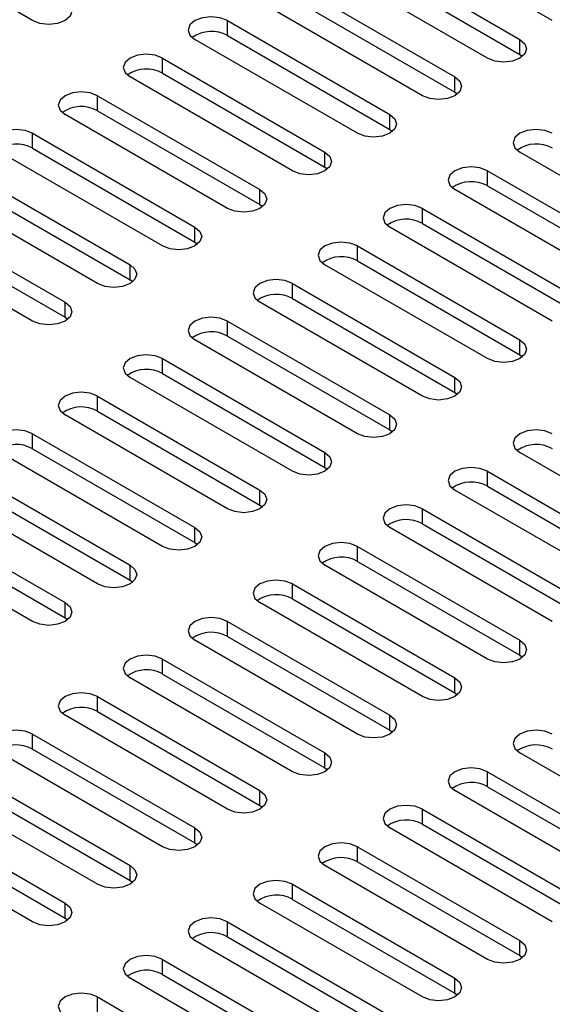
# Paper-space layout 'Sheet1' of a CAD drawing. Units: inches. Extents: x 2 to 63.8, y 2.4 to 49.2.
# Drawn here: x 49.4 to 50.4, y 36.4 to 38.2 of the extents above; entities that cross this region are included whole.
import ezdxf

# ---------------------------------------------------------------- set-up
doc = ezdxf.new("R2010")
doc.units = ezdxf.units.IN
doc.header["$LTSCALE"] = 6
doc.header["$MEASUREMENT"] = 0

psp = doc.layouts.new('Sheet1')

# ---------------------------------------------------------------- linework, layer by layer
at = {"color": 7, "linetype": 'Continuous', "lineweight": 25}
for p, q in [((49.4607, 38.1949), (49.1661, 38.365)), ((50.4035, 38.1949), (50.1089, 38.365)), ((50.05, 38.331), (50.3446, 38.1609)), ((50.05, 38.3038), (50.3446, 38.1337)), ((50.2857, 38.1269), (49.991, 38.297)), ((49.9321, 38.2629), (50.2267, 38.0929)), ((49.9321, 38.2357), (50.2267, 38.0656)), ((50.1678, 38.0588), (49.8732, 38.2289)), ((49.8143, 38.1949), (50.1089, 38.0248)), ((49.8143, 38.1677), (49.8143, 38.1949)), ((50.05, 37.9908), (49.7553, 38.1609)), ((49.8143, 38.1677), (50.1089, 37.9976)), ((50.3446, 38.1337), (50.3446, 38.1609)), ((49.6964, 38.1269), (49.991, 37.9568)), ((49.6964, 38.0997), (49.6964, 38.1269)), ((50.3446, 38.1337), (50.3495, 38.1303)), ((49.9321, 37.9228), (49.6375, 38.0929)), ((49.6964, 38.0997), (49.991, 37.9296)), ((50.2267, 38.0656), (50.2267, 38.0929)), ((49.5786, 38.0588), (49.8732, 37.8888)), ((49.5786, 38.0316), (49.5786, 38.0588)), ((50.2267, 38.0656), (50.2316, 38.0622)), ((49.8143, 37.8547), (49.5196, 38.0248)), ((49.5786, 38.0316), (49.8732, 37.8615)), ((50.1089, 37.9976), (50.1089, 38.0248)), ((50.1089, 37.9976), (50.1138, 37.9942)), ((49.4607, 37.9908), (49.7553, 37.8207)), ((49.4607, 37.9636), (49.4607, 37.9908)), ((49.4607, 37.9636), (49.7553, 37.7935)), ((49.6964, 37.7867), (49.4018, 37.9568)), ((49.991, 37.9296), (49.991, 37.9568)), ((50.6392, 37.7867), (50.3446, 37.9568)), ((49.991, 37.9296), (49.9959, 37.9262)), ((49.3429, 37.9228), (49.6375, 37.7527)), ((50.2857, 37.9228), (50.5803, 37.7527)), ((50.2857, 37.8956), (50.2857, 37.9228)), ((49.3429, 37.8956), (49.6375, 37.7255)), ((50.2857, 37.8956), (50.5803, 37.7255)), ((49.5786, 37.7187), (49.2839, 37.8888)), ((49.8732, 37.8615), (49.8732, 37.8888)), ((50.5214, 37.7187), (50.2267, 37.8888)), ((49.225, 37.8547), (49.5196, 37.6847)), ((49.8732, 37.8615), (49.8781, 37.8581)), ((50.1678, 37.8547), (50.4624, 37.6847)), ((50.1678, 37.8275), (50.1678, 37.8547)), ((49.4607, 37.6506), (49.1661, 37.8207)), ((49.225, 37.8275), (49.5196, 37.6574)), ((49.7553, 37.7935), (49.7553, 37.8207)), ((50.4035, 37.6506), (50.1089, 37.8207)), ((50.1678, 37.8275), (50.4624, 37.6574)), ((49.7553, 37.7935), (49.7602, 37.7901)), ((50.05, 37.7867), (50.3446, 37.6166)), ((50.05, 37.7595), (50.05, 37.7867)), ((49.6375, 37.7255), (49.6375, 37.7527)), ((50.2857, 37.5826), (49.991, 37.7527)), ((50.05, 37.7595), (50.3446, 37.5894)), ((49.6375, 37.7255), (49.6424, 37.7221)), ((49.9321, 37.7187), (50.2267, 37.5486)), ((49.9321, 37.6915), (49.9321, 37.7187)), ((49.5196, 37.6574), (49.5196, 37.6847)), ((50.1678, 37.5146), (49.8732, 37.6847)), ((49.9321, 37.6915), (50.2267, 37.5214)), ((49.5196, 37.6574), (49.5245, 37.654)), ((49.8143, 37.6506), (50.1089, 37.4806)), ((49.8143, 37.6234), (49.8143, 37.6506)), ((49.8143, 37.6234), (50.1089, 37.4533)), ((50.05, 37.4465), (49.7553, 37.6166)), ((50.3446, 37.5894), (50.3446, 37.6166)), ((50.3446, 37.5894), (50.3495, 37.586)), ((49.6964, 37.5826), (49.991, 37.4125)), ((49.6964, 37.5554), (49.6964, 37.5826)), ((49.6964, 37.5554), (49.991, 37.3853)), ((49.9321, 37.3785), (49.6375, 37.5486)), ((50.2267, 37.5214), (50.2267, 37.5486)), ((50.2267, 37.5214), (50.2316, 37.518)), ((49.5786, 37.5146), (49.8732, 37.3445)), ((49.5786, 37.4874), (49.5786, 37.5146)), ((49.8143, 37.3105), (49.5196, 37.4806)), ((49.5786, 37.4874), (49.8732, 37.3173)), ((50.1089, 37.4533), (50.1089, 37.4806)), ((49.4607, 37.4465), (49.7553, 37.2765)), ((49.4607, 37.4193), (49.4607, 37.4465)), ((50.1089, 37.4533), (50.1138, 37.4499)), ((49.6964, 37.2424), (49.4018, 37.4125)), ((49.4607, 37.4193), (49.7553, 37.2492)), ((49.991, 37.3853), (49.991, 37.4125)), ((50.6392, 37.2424), (50.3446, 37.4125)), ((49.3429, 37.3785), (49.6375, 37.2084)), ((49.991, 37.3853), (49.9959, 37.3819)), ((50.2857, 37.3785), (50.5803, 37.2084)), ((50.2857, 37.3513), (50.2857, 37.3785)), ((49.5786, 37.1744), (49.2839, 37.3445)), ((49.3429, 37.3513), (49.6375, 37.1812)), ((49.8732, 37.3173), (49.8732, 37.3445)), ((50.5214, 37.1744), (50.2267, 37.3445)), ((50.2857, 37.3513), (50.5803, 37.1812)), ((49.225, 37.3105), (49.5196, 37.1404)), ((49.8732, 37.3173), (49.8781, 37.3139)), ((50.1678, 37.3105), (50.4624, 37.1404)), ((50.1678, 37.2832), (50.1678, 37.3105)), ((49.4607, 37.1064), (49.1661, 37.2765)), ((49.225, 37.2832), (49.5196, 37.1132)), ((49.7553, 37.2492), (49.7553, 37.2765)), ((50.4035, 37.1064), (50.1089, 37.2765)), ((50.1678, 37.2832), (50.4624, 37.1132)), ((49.7553, 37.2492), (49.7602, 37.2458)), ((50.05, 37.2424), (50.3446, 37.0723)), ((50.05, 37.2152), (50.05, 37.2424)), ((50.05, 37.2152), (50.3446, 37.0451)), ((49.6375, 37.1812), (49.6375, 37.2084)), ((50.2857, 37.0383), (49.991, 37.2084)), ((49.6375, 37.1812), (49.6424, 37.1778)), ((49.9321, 37.1744), (50.2267, 37.0043)), ((49.9321, 37.1472), (49.9321, 37.1744)), ((49.9321, 37.1472), (50.2267, 36.9771)), ((49.5196, 37.1132), (49.5196, 37.1404)), ((50.1678, 36.9703), (49.8732, 37.1404)), ((49.5196, 37.1132), (49.5245, 37.1098)), ((49.8143, 37.1064), (50.1089, 36.9363)), ((49.8143, 37.0791), (49.8143, 37.1064)), ((50.05, 36.9023), (49.7553, 37.0723)), ((49.8143, 37.0791), (50.1089, 36.9091)), ((50.3446, 37.0451), (50.3446, 37.0723)), ((49.6964, 37.0383), (49.991, 36.8682)), ((49.6964, 37.0111), (49.6964, 37.0383)), ((50.3446, 37.0451), (50.3495, 37.0417)), ((49.9321, 36.8342), (49.6375, 37.0043)), ((49.6964, 37.0111), (49.991, 36.841)), ((50.2267, 36.9771), (50.2267, 37.0043)), ((49.5786, 36.9703), (49.8732, 36.8002)), ((49.5786, 36.9431), (49.5786, 36.9703)), ((50.2267, 36.9771), (50.2316, 36.9737)), ((49.8143, 36.7662), (49.5196, 36.9363)), ((49.5786, 36.9431), (49.8732, 36.773)), ((50.1089, 36.9091), (50.1089, 36.9363)), ((50.1089, 36.9091), (50.1138, 36.9057)), ((49.4607, 36.9023), (49.7553, 36.7322)), ((49.4607, 36.875), (49.4607, 36.9023)), ((49.4607, 36.875), (49.7553, 36.705)), ((49.6964, 36.6982), (49.4018, 36.8682)), ((49.991, 36.841), (49.991, 36.8682)), ((50.6392, 36.6982), (50.3446, 36.8682)), ((49.991, 36.841), (49.9959, 36.8376)), ((49.3429, 36.8342), (49.6375, 36.6641)), ((50.2857, 36.8342), (50.5803, 36.6641)), ((50.2857, 36.807), (50.2857, 36.8342)), ((49.3429, 36.807), (49.6375, 36.6369)), ((50.2857, 36.807), (50.5803, 36.6369)), ((49.5786, 36.6301), (49.2839, 36.8002)), ((49.8732, 36.773), (49.8732, 36.8002)), ((50.5214, 36.6301), (50.2267, 36.8002)), ((49.225, 36.7662), (49.5196, 36.5961)), ((49.8732, 36.773), (49.8781, 36.7696)), ((50.1678, 36.7662), (50.4624, 36.5961)), ((50.1678, 36.739), (50.1678, 36.7662)), ((49.4607, 36.5621), (49.1661, 36.7322)), ((49.225, 36.739), (49.5196, 36.5689)), ((49.7553, 36.705), (49.7553, 36.7322)), ((50.4035, 36.5621), (50.1089, 36.7322)), ((50.1678, 36.739), (50.4624, 36.5689)), ((49.7553, 36.705), (49.7602, 36.7016)), ((50.05, 36.6982), (50.3446, 36.5281)), ((50.05, 36.6709), (50.05, 36.6982)), ((49.6375, 36.6369), (49.6375, 36.6641)), ((50.2857, 36.4941), (49.991, 36.6641)), ((50.05, 36.6709), (50.3446, 36.5009)), ((49.6375, 36.6369), (49.6424, 36.6335)), ((49.9321, 36.6301), (50.2267, 36.46)), ((49.9321, 36.6029), (49.9321, 36.6301)), ((49.5196, 36.5689), (49.5196, 36.5961)), ((50.1678, 36.426), (49.8732, 36.5961)), ((49.9321, 36.6029), (50.2267, 36.4328)), ((49.5196, 36.5689), (49.5245, 36.5655)), ((49.8143, 36.5621), (50.1089, 36.392)), ((49.8143, 36.5349), (49.8143, 36.5621)), ((49.8143, 36.5349), (50.1089, 36.3648)), ((50.05, 36.358), (49.7553, 36.5281)), ((50.3446, 36.5009), (50.3446, 36.5281)), ((50.3446, 36.5009), (50.3495, 36.4975)), ((49.6964, 36.4941), (49.991, 36.324)), ((49.6964, 36.4668), (49.6964, 36.4941)), ((49.6964, 36.4668), (49.991, 36.2968)), ((49.9321, 36.29), (49.6375, 36.46)), ((50.2267, 36.4328), (50.2267, 36.46)), ((50.2267, 36.4328), (50.2316, 36.4294)), ((49.5786, 36.426), (49.8732, 36.2559)), ((49.5786, 36.3988), (49.5786, 36.426))]:
    psp.add_line(p, q, dxfattribs=at)
at = {"color": 7, "linetype": 'Continuous', "lineweight": 25, "flags": 128}
for points in [[(49.5196, 38.2289), (49.5287, 38.2211), (49.5318, 38.2119), (49.5287, 38.2027), (49.5196, 38.1949), (49.5061, 38.1897), (49.4902, 38.1879), (49.4742, 38.1897), (49.4607, 38.1949)], [(49.8143, 38.1949), (49.8007, 38.2001), (49.7848, 38.202), (49.7689, 38.2001), (49.7553, 38.1949), (49.7463, 38.1871), (49.7431, 38.1779), (49.7463, 38.1687), (49.7553, 38.1609)], [(50.3446, 38.1609), (50.3536, 38.1531), (50.3568, 38.1439), (50.3536, 38.1347), (50.3446, 38.1269), (50.3311, 38.1217), (50.3151, 38.1198), (50.2992, 38.1217), (50.2857, 38.1269)], [(49.6964, 38.1269), (49.6829, 38.1321), (49.667, 38.1339), (49.651, 38.1321), (49.6375, 38.1269), (49.6285, 38.1191), (49.6253, 38.1099), (49.6285, 38.1007), (49.6375, 38.0929)], [(50.2267, 38.0929), (50.2358, 38.0851), (50.2389, 38.0759), (50.2358, 38.0666), (50.2267, 38.0588), (50.2132, 38.0536), (50.1973, 38.0518), (50.1813, 38.0536), (50.1678, 38.0588)], [(49.5786, 38.0588), (49.565, 38.0641), (49.5491, 38.0659), (49.5332, 38.0641), (49.5196, 38.0588), (49.5106, 38.051), (49.5074, 38.0418), (49.5106, 38.0326), (49.5196, 38.0248)], [(50.1089, 38.0248), (50.1179, 38.017), (50.1211, 38.0078), (50.1179, 37.9986), (50.1089, 37.9908), (50.0954, 37.9856), (50.0794, 37.9838), (50.0635, 37.9856), (50.05, 37.9908)], [(49.4607, 37.9908), (49.4472, 37.996), (49.4312, 37.9979), (49.4153, 37.996), (49.4018, 37.9908), (49.3928, 37.983), (49.3896, 37.9738), (49.3928, 37.9646), (49.4018, 37.9568)], [(50.4035, 37.9908), (50.39, 37.996), (50.3741, 37.9979), (50.3581, 37.996), (50.3446, 37.9908), (50.3356, 37.983), (50.3324, 37.9738), (50.3356, 37.9646), (50.3446, 37.9568)], [(49.991, 37.9568), (50.0001, 37.949), (50.0032, 37.9398), (50.0001, 37.9306), (49.991, 37.9228), (49.9775, 37.9176), (49.9616, 37.9157), (49.9456, 37.9176), (49.9321, 37.9228)], [(50.2857, 37.9228), (50.2722, 37.928), (50.2562, 37.9298), (50.2403, 37.928), (50.2267, 37.9228), (50.2177, 37.915), (50.2145, 37.9058), (50.2177, 37.8966), (50.2267, 37.8888)], [(49.8732, 37.8888), (49.8822, 37.881), (49.8854, 37.8717), (49.8822, 37.8625), (49.8732, 37.8547), (49.8597, 37.8495), (49.8437, 37.8477), (49.8278, 37.8495), (49.8143, 37.8547)], [(50.1678, 37.8547), (50.1543, 37.86), (50.1384, 37.8618), (50.1224, 37.86), (50.1089, 37.8547), (50.0999, 37.8469), (50.0967, 37.8377), (50.0999, 37.8285), (50.1089, 37.8207)], [(49.7553, 37.8207), (49.7644, 37.8129), (49.7675, 37.8037), (49.7644, 37.7945), (49.7553, 37.7867), (49.7418, 37.7815), (49.7259, 37.7797), (49.7099, 37.7815), (49.6964, 37.7867)], [(50.05, 37.7867), (50.0364, 37.7919), (50.0205, 37.7938), (50.0046, 37.7919), (49.991, 37.7867), (49.982, 37.7789), (49.9788, 37.7697), (49.982, 37.7605), (49.991, 37.7527)], [(49.6375, 37.7527), (49.6465, 37.7449), (49.6497, 37.7357), (49.6465, 37.7265), (49.6375, 37.7187), (49.624, 37.7135), (49.608, 37.7116), (49.5921, 37.7135), (49.5786, 37.7187)], [(49.9321, 37.7187), (49.9186, 37.7239), (49.9027, 37.7257), (49.8867, 37.7239), (49.8732, 37.7187), (49.8642, 37.7109), (49.861, 37.7017), (49.8642, 37.6925), (49.8732, 37.6847)], [(49.5196, 37.6847), (49.5287, 37.6769), (49.5318, 37.6676), (49.5287, 37.6584), (49.5196, 37.6506), (49.5061, 37.6454), (49.4902, 37.6436), (49.4742, 37.6454), (49.4607, 37.6506)], [(49.8143, 37.6506), (49.8007, 37.6559), (49.7848, 37.6577), (49.7689, 37.6559), (49.7553, 37.6506), (49.7463, 37.6428), (49.7431, 37.6336), (49.7463, 37.6244), (49.7553, 37.6166)], [(50.3446, 37.6166), (50.3536, 37.6088), (50.3568, 37.5996), (50.3536, 37.5904), (50.3446, 37.5826), (50.3311, 37.5774), (50.3151, 37.5756), (50.2992, 37.5774), (50.2857, 37.5826)], [(49.6964, 37.5826), (49.6829, 37.5878), (49.667, 37.5896), (49.651, 37.5878), (49.6375, 37.5826), (49.6285, 37.5748), (49.6253, 37.5656), (49.6285, 37.5564), (49.6375, 37.5486)], [(50.2267, 37.5486), (50.2358, 37.5408), (50.2389, 37.5316), (50.2358, 37.5224), (50.2267, 37.5146), (50.2132, 37.5094), (50.1973, 37.5075), (50.1813, 37.5094), (50.1678, 37.5146)], [(49.5786, 37.5146), (49.565, 37.5198), (49.5491, 37.5216), (49.5332, 37.5198), (49.5196, 37.5146), (49.5106, 37.5068), (49.5074, 37.4976), (49.5106, 37.4884), (49.5196, 37.4806)], [(50.1089, 37.4806), (50.1179, 37.4727), (50.1211, 37.4635), (50.1179, 37.4543), (50.1089, 37.4465), (50.0954, 37.4413), (50.0794, 37.4395), (50.0635, 37.4413), (50.05, 37.4465)], [(49.4607, 37.4465), (49.4472, 37.4517), (49.4312, 37.4536), (49.4153, 37.4517), (49.4018, 37.4465), (49.3928, 37.4387), (49.3896, 37.4295), (49.3928, 37.4203), (49.4018, 37.4125)], [(50.4035, 37.4465), (50.39, 37.4517), (50.3741, 37.4536), (50.3581, 37.4517), (50.3446, 37.4465), (50.3356, 37.4387), (50.3324, 37.4295), (50.3356, 37.4203), (50.3446, 37.4125)], [(49.991, 37.4125), (50.0001, 37.4047), (50.0032, 37.3955), (50.0001, 37.3863), (49.991, 37.3785), (49.9775, 37.3733), (49.9616, 37.3715), (49.9456, 37.3733), (49.9321, 37.3785)], [(50.2857, 37.3785), (50.2722, 37.3837), (50.2562, 37.3855), (50.2403, 37.3837), (50.2267, 37.3785), (50.2177, 37.3707), (50.2145, 37.3615), (50.2177, 37.3523), (50.2267, 37.3445)], [(49.8732, 37.3445), (49.8822, 37.3367), (49.8854, 37.3275), (49.8822, 37.3183), (49.8732, 37.3105), (49.8597, 37.3053), (49.8437, 37.3034), (49.8278, 37.3053), (49.8143, 37.3105)], [(50.1678, 37.3105), (50.1543, 37.3157), (50.1384, 37.3175), (50.1224, 37.3157), (50.1089, 37.3105), (50.0999, 37.3027), (50.0967, 37.2935), (50.0999, 37.2843), (50.1089, 37.2765)], [(49.7553, 37.2765), (49.7644, 37.2686), (49.7675, 37.2594), (49.7644, 37.2502), (49.7553, 37.2424), (49.7418, 37.2372), (49.7259, 37.2354), (49.7099, 37.2372), (49.6964, 37.2424)], [(50.05, 37.2424), (50.0364, 37.2476), (50.0205, 37.2495), (50.0046, 37.2476), (49.991, 37.2424), (49.982, 37.2346), (49.9788, 37.2254), (49.982, 37.2162), (49.991, 37.2084)], [(49.6375, 37.2084), (49.6465, 37.2006), (49.6497, 37.1914), (49.6465, 37.1822), (49.6375, 37.1744), (49.624, 37.1692), (49.608, 37.1674), (49.5921, 37.1692), (49.5786, 37.1744)], [(49.9321, 37.1744), (49.9186, 37.1796), (49.9027, 37.1814), (49.8867, 37.1796), (49.8732, 37.1744), (49.8642, 37.1666), (49.861, 37.1574), (49.8642, 37.1482), (49.8732, 37.1404)], [(49.5196, 37.1404), (49.5287, 37.1326), (49.5318, 37.1234), (49.5287, 37.1142), (49.5196, 37.1064), (49.5061, 37.1012), (49.4902, 37.0993), (49.4742, 37.1012), (49.4607, 37.1064)], [(49.8143, 37.1064), (49.8007, 37.1116), (49.7848, 37.1134), (49.7689, 37.1116), (49.7553, 37.1064), (49.7463, 37.0986), (49.7431, 37.0894), (49.7463, 37.0802), (49.7553, 37.0723)], [(50.3446, 37.0723), (50.3536, 37.0645), (50.3568, 37.0553), (50.3536, 37.0461), (50.3446, 37.0383), (50.3311, 37.0331), (50.3151, 37.0313), (50.2992, 37.0331), (50.2857, 37.0383)], [(49.6964, 37.0383), (49.6829, 37.0435), (49.667, 37.0454), (49.651, 37.0435), (49.6375, 37.0383), (49.6285, 37.0305), (49.6253, 37.0213), (49.6285, 37.0121), (49.6375, 37.0043)], [(50.2267, 37.0043), (50.2358, 36.9965), (50.2389, 36.9873), (50.2358, 36.9781), (50.2267, 36.9703), (50.2132, 36.9651), (50.1973, 36.9633), (50.1813, 36.9651), (50.1678, 36.9703)], [(49.5786, 36.9703), (49.565, 36.9755), (49.5491, 36.9773), (49.5332, 36.9755), (49.5196, 36.9703), (49.5106, 36.9625), (49.5074, 36.9533), (49.5106, 36.9441), (49.5196, 36.9363)], [(50.1089, 36.9363), (50.1179, 36.9285), (50.1211, 36.9193), (50.1179, 36.9101), (50.1089, 36.9023), (50.0954, 36.897), (50.0794, 36.8952), (50.0635, 36.897), (50.05, 36.9023)], [(49.4607, 36.9023), (49.4472, 36.9075), (49.4312, 36.9093), (49.4153, 36.9075), (49.4018, 36.9023), (49.3928, 36.8945), (49.3896, 36.8853), (49.3928, 36.8761), (49.4018, 36.8682)], [(50.4035, 36.9023), (50.39, 36.9075), (50.3741, 36.9093), (50.3581, 36.9075), (50.3446, 36.9023), (50.3356, 36.8945), (50.3324, 36.8853), (50.3356, 36.8761), (50.3446, 36.8682)], [(49.991, 36.8682), (50.0001, 36.8604), (50.0032, 36.8512), (50.0001, 36.842), (49.991, 36.8342), (49.9775, 36.829), (49.9616, 36.8272), (49.9456, 36.829), (49.9321, 36.8342)], [(50.2857, 36.8342), (50.2722, 36.8394), (50.2562, 36.8413), (50.2403, 36.8394), (50.2267, 36.8342), (50.2177, 36.8264), (50.2145, 36.8172), (50.2177, 36.808), (50.2267, 36.8002)], [(49.8732, 36.8002), (49.8822, 36.7924), (49.8854, 36.7832), (49.8822, 36.774), (49.8732, 36.7662), (49.8597, 36.761), (49.8437, 36.7592), (49.8278, 36.761), (49.8143, 36.7662)], [(50.1678, 36.7662), (50.1543, 36.7714), (50.1384, 36.7732), (50.1224, 36.7714), (50.1089, 36.7662), (50.0999, 36.7584), (50.0967, 36.7492), (50.0999, 36.74), (50.1089, 36.7322)], [(49.7553, 36.7322), (49.7644, 36.7244), (49.7675, 36.7152), (49.7644, 36.706), (49.7553, 36.6982), (49.7418, 36.6929), (49.7259, 36.6911), (49.7099, 36.6929), (49.6964, 36.6982)], [(50.05, 36.6982), (50.0364, 36.7034), (50.0205, 36.7052), (50.0046, 36.7034), (49.991, 36.6982), (49.982, 36.6904), (49.9788, 36.6812), (49.982, 36.6719), (49.991, 36.6641)], [(49.6375, 36.6641), (49.6465, 36.6563), (49.6497, 36.6471), (49.6465, 36.6379), (49.6375, 36.6301), (49.624, 36.6249), (49.608, 36.6231), (49.5921, 36.6249), (49.5786, 36.6301)], [(49.9321, 36.6301), (49.9186, 36.6353), (49.9027, 36.6372), (49.8867, 36.6353), (49.8732, 36.6301), (49.8642, 36.6223), (49.861, 36.6131), (49.8642, 36.6039), (49.8732, 36.5961)], [(49.5196, 36.5961), (49.5287, 36.5883), (49.5318, 36.5791), (49.5287, 36.5699), (49.5196, 36.5621), (49.5061, 36.5569), (49.4902, 36.555), (49.4742, 36.5569), (49.4607, 36.5621)], [(49.8143, 36.5621), (49.8007, 36.5673), (49.7848, 36.5691), (49.7689, 36.5673), (49.7553, 36.5621), (49.7463, 36.5543), (49.7431, 36.5451), (49.7463, 36.5359), (49.7553, 36.5281)], [(50.3446, 36.5281), (50.3536, 36.5203), (50.3568, 36.5111), (50.3536, 36.5019), (50.3446, 36.4941), (50.3311, 36.4888), (50.3151, 36.487), (50.2992, 36.4888), (50.2857, 36.4941)], [(49.6964, 36.4941), (49.6829, 36.4993), (49.667, 36.5011), (49.651, 36.4993), (49.6375, 36.4941), (49.6285, 36.4863), (49.6253, 36.4771), (49.6285, 36.4678), (49.6375, 36.46)], [(50.2267, 36.46), (50.2358, 36.4522), (50.2389, 36.443), (50.2358, 36.4338), (50.2267, 36.426), (50.2132, 36.4208), (50.1973, 36.419), (50.1813, 36.4208), (50.1678, 36.426)], [(49.5786, 36.426), (49.565, 36.4312), (49.5491, 36.4331), (49.5332, 36.4312), (49.5196, 36.426), (49.5106, 36.4182), (49.5074, 36.409), (49.5106, 36.3998), (49.5196, 36.392)]]:
    psp.add_lwpolyline(points, dxfattribs=at)
at = {"color": 7, "linetype": 'Continuous', "lineweight": 25}
for centre in [(49.785, 38.1156), (49.6672, 38.0475), (49.5493, 37.9795), (49.4315, 37.9115), (50.3743, 37.9115), (50.2564, 37.8434), (50.1386, 37.7754), (50.0207, 37.7074), (49.9029, 37.6393), (49.785, 37.5713), (49.6672, 37.5033), (49.5493, 37.4352), (49.4315, 37.3672), (50.3743, 37.3672), (50.2564, 37.2992), (50.1386, 37.2311), (50.0207, 37.1631), (49.9029, 37.0951), (49.785, 37.027), (49.6672, 36.959), (49.5493, 36.891), (49.4315, 36.8229), (50.3743, 36.8229), (50.2564, 36.7549), (50.1386, 36.6869), (50.0207, 36.6188), (49.9029, 36.5508), (49.785, 36.4828), (49.6672, 36.4147)]:
    psp.add_arc(centre, 0.0598, 60.7213, 125.3769, dxfattribs=at)

doc.saveas('drawing.dxf')
